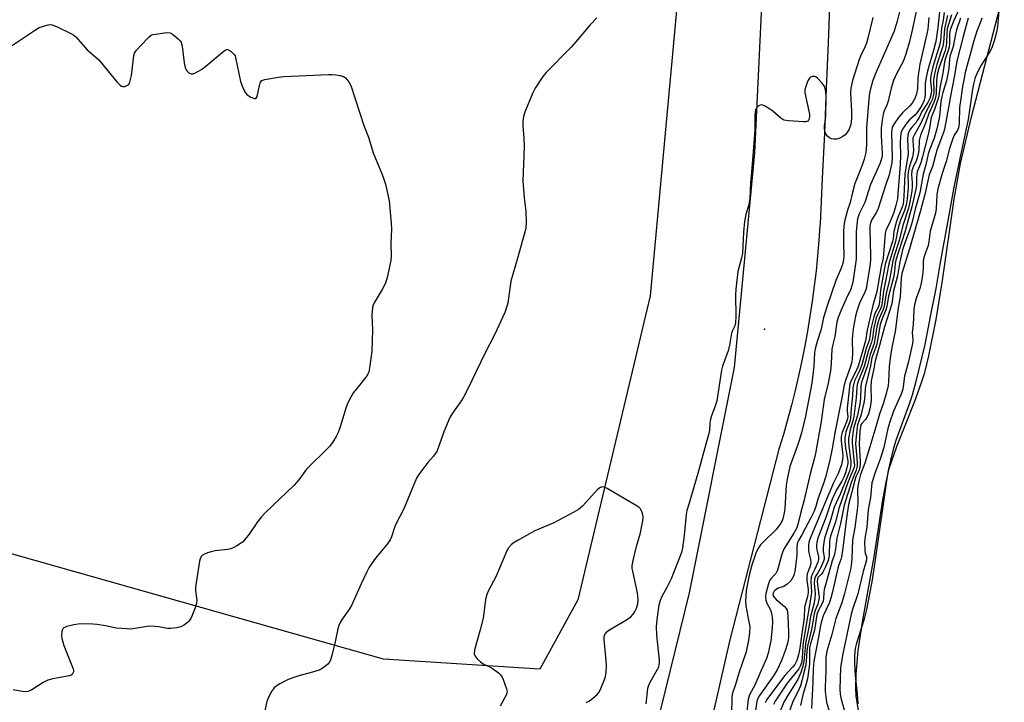
# Model space of a CAD drawing. Units: inches. Extents: x 1159771 to 1165771, y 541460 to 545460.
# Drawn here: x 1163661 to 1163990, y 542117 to 542345 of the extents above; entities that cross this region are included whole.
import ezdxf

# ---------------------------------------------------------------- set-up
doc = ezdxf.new("R2010")
doc.units = ezdxf.units.IN
doc.header["$MEASUREMENT"] = 0
for name, color, linetype in [('ELEV-Spot Elevation', 7, 'Continuous'), ('HYDRO-Stream Poly Centerlines', 142, 'Continuous'), ('HYDRO-Water Body', 4, 'Continuous'), ('NTRL-Pasture Land', 2, 'Continuous'), ('TRANS-Road', 130, 'Continuous'), ('Undefined', 1, 'Continuous')]:
    doc.layers.add(name, color=color, linetype=linetype)

msp = doc.modelspace()

# ---------------------------------------------------------------- linework, layer by layer
at = {"layer": 'ELEV-Spot Elevation'}
msp.add_point((1163909.97, 542241.26, 209.59), dxfattribs=at)
at = {"layer": 'HYDRO-Stream Poly Centerlines'}
msp.add_lwpolyline([(1163942.85, 542104.69), (1163940.61, 542118.77), (1163940.48, 542121.47), (1163940.56, 542125.87), (1163941.29, 542133.88), (1163942.83, 542143.99), (1163946.64, 542165.23), (1163949.49, 542184.26), (1163950.69, 542190.62), (1163951.64, 542194.67), (1163954.12, 542202.07), (1163960.14, 542217.17), (1163962.32, 542223.06), (1163963.47, 542226.83), (1163964.88, 542232.32), (1163967.34, 542244.47), (1163969.43, 542257.55), (1163973.32, 542284.7), (1163975.45, 542296.66), (1163979.15, 542312.23), (1163990.08, 542354.28)], dxfattribs=at)
at = {"layer": 'HYDRO-Water Body'}
msp.add_lwpolyline([(1163942.85, 542104.69), (1163940.61, 542118.77), (1163940.48, 542121.47), (1163940.56, 542125.87), (1163941.29, 542133.88), (1163942.83, 542143.99), (1163946.64, 542165.23), (1163949.49, 542184.26), (1163950.69, 542190.62), (1163951.64, 542194.67), (1163954.12, 542202.07), (1163960.14, 542217.17), (1163962.32, 542223.06), (1163963.47, 542226.83), (1163964.88, 542232.32), (1163967.34, 542244.47), (1163969.43, 542257.55), (1163973.32, 542284.7), (1163975.45, 542296.66), (1163979.15, 542312.23), (1163990.08, 542354.28)], dxfattribs=at)
at = {"layer": 'NTRL-Pasture Land'}
msp.add_lwpolyline([(1163894.37, 542561.16), (1163891.05, 542460.07), (1163881.96, 542363.52), (1163871.71, 542252.39), (1163847.56, 542150.87), (1163834.86, 542127.64), (1163782.6, 542130.99), (1163605.8, 542180.96), (1163441.92, 542225.52), (1163441.48, 542256.87), (1163474.24, 542351.51), (1163508.63, 542468.23), (1163544.88, 542587.42)], dxfattribs=at)
at = {"layer": 'TRANS-Road'}
for points in [[(1163801.05, 541803.59), (1163861.27, 542057.08), (1163884.9, 542153.22), (1163899.93, 542228.43), (1163906.73, 542300.22), (1163914.79, 542470.86), (1163917.76, 542526.49)], [(1163931.73, 542352.05), (1163931.18, 542336.94), (1163930.59, 542321.83), (1163929.95, 542306.72), (1163929.25, 542291.61), (1163928.51, 542276.51), (1163928.48, 542275.9), (1163928.11, 542270.84), (1163927.67, 542265.79), (1163927.15, 542260.74), (1163926.55, 542255.7), (1163925.87, 542250.67), (1163925.11, 542245.66), (1163924.28, 542240.65), (1163923.36, 542235.66), (1163922.37, 542230.69), (1163921.3, 542225.73), (1163920.15, 542220.79), (1163918.92, 542215.87), (1163917.61, 542210.96), (1163916.23, 542206.08), (1163914.77, 542201.22), (1163898.31, 542137.47), (1163880.92, 542061.41)]]:
    msp.add_lwpolyline(points, dxfattribs=at)
at = {"layer": 'Undefined'}
for points, elevation in [([(1163960.83, 542348.54), (1163959.32, 542341.11), (1163958.37, 542337.38), (1163957.14, 542333.17), (1163956.26, 542330.75), (1163954.15, 542326.85), (1163953.03, 542324.31), (1163952.27, 542321.79), (1163951.22, 542317.43), (1163950.77, 542316.11), (1163949.89, 542314.16), (1163949.54, 542313.14), (1163949.21, 542311.1), (1163948.94, 542308.43), (1163948.98, 542305.82), (1163949.3, 542300.06), (1163949.26, 542299.21), (1163949.06, 542298.13), (1163948.49, 542296.56), (1163945.38, 542289.58), (1163943.52, 542283.62), (1163941.6, 542279.79), (1163941.07, 542278.17), (1163940.74, 542276.14), (1163940.61, 542273.86), (1163940.52, 542270.73), (1163940.6, 542266.74), (1163940.57, 542264.64), (1163939.45, 542257.01), (1163939.14, 542255.7), (1163938.79, 542254.68), (1163937.21, 542251.43), (1163935.42, 542247.35), (1163934.56, 542245.17), (1163934.11, 542243.6), (1163933.49, 542238.82), (1163932.63, 542235.65), (1163932.42, 542234.57), (1163932.24, 542229.75), (1163931.98, 542227.31), (1163931.22, 542223.23), (1163929.85, 542217.77), (1163928.92, 542210.42), (1163927, 542199.72), (1163926.57, 542197.81), (1163925.3, 542193.43), (1163923.22, 542184.27), (1163921.95, 542179.66), (1163921.03, 542175.98), (1163920.58, 542174.69), (1163919.75, 542173.07), (1163916.54, 542167.97), (1163916.03, 542167.01), (1163915.58, 542165.68), (1163914.3, 542160.76), (1163913.71, 542159.66), (1163912.08, 542157.85), (1163911.63, 542157.19), (1163911.15, 542155.84), (1163910.43, 542153), (1163910.25, 542151.86), (1163910.37, 542150.76), (1163910.74, 542149.71), (1163911.95, 542147.49), (1163912.27, 542146.42), (1163912.51, 542145.05), (1163912.57, 542143.62), (1163912.51, 542141.34), (1163912.02, 542137.13), (1163911.12, 542133.04), (1163910.57, 542131.2), (1163908.33, 542126.26), (1163906.71, 542122.32), (1163904.97, 542119.05), (1163904.5, 542117.53), (1163903.69, 542110.47)], 206), ([(1163975.29, 542349.07), (1163973.2, 542344.44), (1163971.97, 542341.24), (1163971.78, 542340), (1163971.73, 542336.75), (1163971.62, 542335.61), (1163971.32, 542334.32), (1163970.45, 542331.77), (1163970.12, 542330.53), (1163969.53, 542326.8), (1163968.59, 542322.44), (1163968.2, 542319.3), (1163968.01, 542318.3), (1163966.73, 542314.64), (1163965.67, 542312.01), (1163965.04, 542308.42), (1163964.49, 542305.81), (1163962.77, 542298.96), (1163962.15, 542296.84), (1163960.95, 542293.8), (1163960.8, 542293.04), (1163960.7, 542291.92), (1163960.73, 542289.57), (1163960.66, 542288.57), (1163959.34, 542282.55), (1163956.78, 542273.72), (1163953.86, 542264.34), (1163953.64, 542263.26), (1163953.39, 542260.69), (1163953.04, 542258.53), (1163951.41, 542252.32), (1163950.82, 542248.82), (1163950.48, 542247.7), (1163949.02, 542244.15), (1163948.58, 542242.85), (1163947.51, 542236.29), (1163947.19, 542235.26), (1163945.77, 542231.65), (1163945.27, 542228.41), (1163943.77, 542222.77), (1163943.53, 542221.32), (1163943.33, 542217.91), (1163943.16, 542216.63), (1163942.18, 542212.47), (1163941.06, 542209.27), (1163940.67, 542206.68), (1163940.38, 542202.94), (1163940.88, 542196.83), (1163940.89, 542195.68), (1163940.81, 542195.05), (1163940.53, 542194.11), (1163938.96, 542190.23), (1163936.52, 542182.48), (1163935.39, 542176.34), (1163934.1, 542171.47), (1163933.66, 542167.86), (1163933.35, 542166.14), (1163933.1, 542165.32), (1163932.52, 542163.84), (1163930.81, 542157.43), (1163929.88, 542154.28), (1163929.71, 542153.18), (1163929.64, 542151.23), (1163929.5, 542150.38), (1163929.08, 542149.34), (1163927.86, 542147.11), (1163927.43, 542145.89), (1163926.59, 542140.71), (1163925.31, 542136.14), (1163925.01, 542134.75), (1163924.92, 542133.38), (1163924.97, 542129.36), (1163924.79, 542127.71), (1163924.27, 542124.49), (1163923.86, 542122.73), (1163922.76, 542119.04), (1163921.94, 542115.5)], 194), ([(1163988.44, 542350.33), (1163987.78, 542342.31), (1163987.44, 542340.47), (1163986.77, 542337.93), (1163985.97, 542335.58), (1163985.43, 542334.41), (1163984.37, 542332.56), (1163982.36, 542329.45), (1163981.21, 542327.36), (1163980.38, 542325.33), (1163979.75, 542323.09), (1163979.44, 542321.42), (1163978.03, 542311.35), (1163975.61, 542300.45), (1163973.22, 542288.74), (1163971.56, 542279.3), (1163968.52, 542262.89), (1163967.14, 542254.83), (1163965.37, 542246.11), (1163963.56, 542236.17), (1163960.55, 542223.76), (1163959.27, 542219.24), (1163958.38, 542216.5), (1163953.88, 542204.08), (1163952.93, 542201.02), (1163952, 542197.35), (1163951.3, 542194.06), (1163950.83, 542191.37), (1163946.91, 542164.23), (1163945.77, 542156.84), (1163945.05, 542152.82), (1163944.01, 542147.65), (1163943.14, 542144.08), (1163940.71, 542136.32), (1163940.27, 542134.57), (1163939.96, 542132.16), (1163939.96, 542129.82), (1163940.25, 542125.48), (1163940.94, 542119.47), (1163941.14, 542116.12)], 186), ([(1163853.95, 542345.34), (1163851.6, 542342.89), (1163846.87, 542337.23), (1163845.3, 542335.45), (1163836.94, 542327.05), (1163835.89, 542325.69), (1163833.33, 542321.76), (1163832.37, 542319.96), (1163829.82, 542313.74), (1163829.4, 542312.36), (1163829.2, 542310.64), (1163829.17, 542309.21), (1163829.52, 542305.03), (1163829.65, 542302.2), (1163829.12, 542290.86), (1163829.65, 542285.09), (1163830.21, 542280.64), (1163830.26, 542276.85), (1163830.17, 542275.12), (1163829.87, 542273.71), (1163828.9, 542270.55), (1163827.55, 542265.29), (1163825.21, 542257.35), (1163824.89, 542255.65), (1163824.11, 542250.04), (1163823.72, 542248.46), (1163823.15, 542246.84), (1163819.78, 542239.61), (1163816.33, 542232.88), (1163812.27, 542224.35), (1163809.75, 542219.31), (1163808.86, 542217.8), (1163805.7, 542213.24), (1163804.81, 542211.75), (1163802.73, 542207.01), (1163801.14, 542202.22), (1163800.39, 542200.39), (1163799.31, 542198.79), (1163797.43, 542196.73), (1163796.37, 542195.4), (1163794.34, 542192.65), (1163793.62, 542191.45), (1163789.38, 542181.28), (1163786.75, 542176.14), (1163786.18, 542174.67), (1163785.27, 542171.93), (1163784.82, 542170.88), (1163783.88, 542169.45), (1163779.93, 542164.73), (1163777.83, 542161.74), (1163777.01, 542160.18), (1163775.1, 542156.13), (1163771.99, 542149.13), (1163771.22, 542147.86), (1163768.83, 542144.42), (1163768.13, 542143.21), (1163767.68, 542142.23), (1163767.34, 542141.19), (1163766.42, 542136.75), (1163765.35, 542132.19), (1163764.93, 542130.8), (1163764.54, 542130.03), (1163764.01, 542129.35), (1163763.35, 542128.77), (1163762.15, 542127.92), (1163761.12, 542127.36), (1163758.91, 542126.66), (1163754.35, 542125.47), (1163751.59, 542124.59), (1163750.25, 542124.03), (1163747.93, 542122.78), (1163746.7, 542122.01), (1163746.08, 542121.44), (1163745.42, 542120.51), (1163744.28, 542118.5), (1163743.9, 542117.73), (1163743.63, 542116.92), (1163742.75, 542112.7)], 212), ([(1163946.14, 542345.44), (1163944.49, 542338.51), (1163944.01, 542336.84), (1163943.5, 542335.53), (1163942, 542332.48), (1163941.54, 542331.39), (1163939.35, 542324.35), (1163938.84, 542321.8), (1163938.66, 542320.08), (1163938.99, 542314.07), (1163939.01, 542311.82), (1163938.91, 542310.41), (1163938.68, 542309.34), (1163938.22, 542308.09), (1163937.57, 542306.98), (1163936.9, 542306.21), (1163936.09, 542305.6), (1163935.13, 542305.13), (1163934.11, 542304.8), (1163933.12, 542304.73), (1163932.37, 542304.86), (1163931.63, 542305.21), (1163930.98, 542305.7), (1163930.52, 542306.34), (1163930.13, 542307.36), (1163929.95, 542308.43), (1163930, 542309.25), (1163930.31, 542311.3), (1163930.38, 542312.44), (1163930.52, 542319.2), (1163930.47, 542320.38), (1163930.35, 542321.25), (1163930.01, 542322.3), (1163929.26, 542323.46), (1163927.68, 542325.13), (1163927.25, 542325.46), (1163926.8, 542325.68), (1163926.31, 542325.73), (1163925.81, 542325.64), (1163925.35, 542325.44), (1163924.97, 542325.12), (1163924.55, 542324.44), (1163924.22, 542323.65), (1163923.74, 542322.3), (1163923.47, 542321.2), (1163923.44, 542320.37), (1163923.61, 542319.25), (1163924.8, 542314.15), (1163925, 542313), (1163925.01, 542312.42), (1163924.88, 542311.59), (1163924.69, 542311.1), (1163924.41, 542310.74), (1163923.74, 542310.52), (1163922.92, 542310.5), (1163917.95, 542310.84), (1163916.56, 542311.07), (1163916.05, 542311.28), (1163915.34, 542311.76), (1163912.69, 542314.1), (1163911.74, 542314.82), (1163910.21, 542315.76), (1163909.19, 542316.17), (1163908.46, 542316.1), (1163907.8, 542315.73), (1163907.25, 542315.18), (1163906.91, 542314.44), (1163906.72, 542312.97), (1163906.65, 542307.85), (1163906.52, 542304.9), (1163905.75, 542295.05), (1163905.29, 542290.19), (1163905.04, 542284.89), (1163904.67, 542282.88), (1163903.68, 542279.53), (1163903.27, 542277.28), (1163902.89, 542273.63), (1163902.54, 542266.7), (1163902.24, 542265.09), (1163901.06, 542260.49), (1163900.4, 542254.68), (1163900.29, 542252.63), (1163900.38, 542245.59), (1163900.25, 542243.34), (1163899.98, 542242.38), (1163899.26, 542240.86), (1163898.94, 542239.93), (1163898.24, 542235.93), (1163897.75, 542234.04), (1163897.17, 542232.23), (1163895.91, 542228.88), (1163895.53, 542227.62), (1163893.98, 542217.34), (1163893.5, 542215.55), (1163892.26, 542212.27), (1163891.93, 542211.17), (1163891.7, 542209.84), (1163891.58, 542207.48), (1163891.38, 542206.38), (1163889.98, 542201.61), (1163887.71, 542193.05), (1163884.78, 542183.12), (1163883.94, 542180.72), (1163883.71, 542179.29), (1163883.07, 542172.35), (1163882.52, 542168.24), (1163882.19, 542166.62), (1163878.78, 542157.88), (1163877.34, 542154.99), (1163875.64, 542151.92), (1163875.12, 542150.64), (1163874.63, 542149.06), (1163873.9, 542144.24), (1163873.72, 542141.95), (1163873.86, 542139.02), (1163874.69, 542130.69), (1163874.68, 542129.82), (1163874.58, 542128.97), (1163874.37, 542128.16), (1163874, 542127.35), (1163871.63, 542123.25), (1163871.18, 542122.24), (1163870.85, 542121.17), (1163870.29, 542116.08)], 210), ([(1163964.84, 542345.35), (1163964.47, 542341.54), (1163964.22, 542339.94), (1163961.85, 542329.86), (1163961.15, 542325.2), (1163961.04, 542321.72), (1163960.78, 542319.93), (1163960.13, 542318.31), (1163959.28, 542316.83), (1163958.48, 542315.87), (1163956.08, 542313.49), (1163954.77, 542311.96), (1163953.22, 542309.9), (1163952.61, 542308.71), (1163952.46, 542307.98), (1163952.41, 542307.11), (1163952.65, 542298.55), (1163952.5, 542296.79), (1163952.1, 542294.78), (1163951.59, 542292.83), (1163950.33, 542289.31), (1163947.94, 542281.63), (1163947.2, 542280.08), (1163945.81, 542277.89), (1163945.33, 542276.68), (1163945.19, 542275.8), (1163945.14, 542274.37), (1163945.39, 542266), (1163945.38, 542264.36), (1163945.17, 542262.3), (1163944.17, 542256.15), (1163943.86, 542254.71), (1163943.48, 542253.63), (1163941.73, 542249.96), (1163941.31, 542248.91), (1163940.79, 542247.3), (1163940.38, 542245.58), (1163939.68, 542242.09), (1163939.34, 542239.32), (1163939.27, 542237.8), (1163939.32, 542232.91), (1163939.25, 542231.48), (1163939.1, 542230.38), (1163938.69, 542228.74), (1163937.07, 542224.43), (1163936.55, 542222.7), (1163935.89, 542218.89), (1163933.59, 542207.14), (1163932.6, 542201.36), (1163931.66, 542197.1), (1163930.31, 542191.82), (1163929.66, 542189.66), (1163927.78, 542184.45), (1163926.95, 542181.73), (1163926.48, 542180.48), (1163925.35, 542178.02), (1163923.58, 542174.63), (1163922.45, 542172.57), (1163921.26, 542170.67), (1163920.97, 542170.04), (1163920.73, 542168.72), (1163920.77, 542165.99), (1163920.55, 542163.7), (1163920.09, 542160.26), (1163919.89, 542159.45), (1163919.59, 542158.7), (1163918.72, 542157.22), (1163917.56, 542156.04), (1163916.44, 542155.3), (1163914.5, 542154.69), (1163913.9, 542154.41), (1163913.13, 542153.7), (1163912.79, 542153.03), (1163912.77, 542152.41), (1163913.07, 542151.83), (1163913.88, 542151), (1163916.61, 542148.6), (1163917.18, 542147.94), (1163917.46, 542147.39), (1163917.65, 542146.55), (1163917.75, 542145.37), (1163918.01, 542139.97), (1163917.97, 542138.29), (1163917.7, 542136.66), (1163916.98, 542134.14), (1163915.6, 542130.55), (1163914.19, 542127.49), (1163912.97, 542125.41), (1163908.24, 542118.92), (1163907.66, 542117.91), (1163907.35, 542116.97), (1163906.86, 542113.05)], 204), ([(1163968.5, 542348.33), (1163967.9, 542342.01), (1163967.15, 542337.33), (1163966.52, 542334.83), (1163964.42, 542327.51), (1163963.92, 542325.34), (1163963.68, 542323.48), (1163963.66, 542319.87), (1163963.54, 542318.72), (1163963.32, 542317.74), (1163962.5, 542315.95), (1163960.99, 542313.61), (1163960.23, 542312.71), (1163958.34, 542311.18), (1163957.56, 542310.32), (1163956.05, 542308.1), (1163955.68, 542307.31), (1163955.53, 542306.78), (1163955.35, 542305.4), (1163955.25, 542303.72), (1163955.42, 542299.25), (1163955.31, 542296.31), (1163954.55, 542286.46), (1163954.34, 542284.79), (1163953.85, 542282.54), (1163953.12, 542280.28), (1163951.97, 542277.25), (1163950.54, 542274.18), (1163950.28, 542273.38), (1163949.87, 542267.76), (1163949.55, 542264.98), (1163948.97, 542262.15), (1163947.49, 542253.88), (1163946.11, 542249.17), (1163945.64, 542247.26), (1163944.25, 542240.98), (1163943.71, 542237.33), (1163941.39, 542229.21), (1163940.77, 542227.79), (1163939.01, 542224.36), (1163938.49, 542222.99), (1163937.51, 542214.85), (1163937.51, 542213.98), (1163937.74, 542212.03), (1163937.68, 542211.35), (1163937.35, 542210.25), (1163935.89, 542206.71), (1163935.58, 542205.4), (1163935.59, 542203.99), (1163936.08, 542199.1), (1163935.99, 542197.64), (1163935.69, 542195.89), (1163934.55, 542192.99), (1163933.02, 542189.9), (1163931.11, 542185.5), (1163925.08, 542171.14), (1163924.73, 542170.13), (1163924.59, 542168.99), (1163924.6, 542167.54), (1163924.76, 542166.54), (1163925.29, 542164.34), (1163925.4, 542163.25), (1163925.22, 542162.08), (1163924.24, 542159.47), (1163924.03, 542158.55), (1163924.07, 542157.42), (1163924.53, 542154.28), (1163924.52, 542153.25), (1163924.29, 542151.96), (1163923.33, 542148.36), (1163923.17, 542144.82), (1163923.02, 542143.24), (1163922.17, 542138.05), (1163921.75, 542134.71), (1163921.27, 542132.47), (1163920.72, 542130.54), (1163920.06, 542129.28), (1163919.34, 542128.36), (1163916.77, 542125.53), (1163915.27, 542123.7), (1163910.72, 542117.56), (1163910.15, 542116.42)], 202), ([(1163970.02, 542347.04), (1163969.7, 542344.52), (1163969.14, 542341.86), (1163968.73, 542337.58), (1163968.55, 542336.44), (1163966.24, 542328.96), (1163965.65, 542326.42), (1163965.43, 542324.97), (1163965.38, 542324.1), (1163965.78, 542321.17), (1163965.69, 542319.98), (1163965.18, 542318.36), (1163964.56, 542317.02), (1163962.57, 542313.94), (1163961.58, 542311.95), (1163960.99, 542310.95), (1163960.49, 542310.24), (1163959.25, 542308.85), (1163958.76, 542308.18), (1163958.21, 542307.2), (1163957.82, 542306.17), (1163957.73, 542304.73), (1163957.93, 542299.85), (1163956.81, 542293.09), (1163956.48, 542285.54), (1163956.23, 542283.06), (1163955.86, 542281.83), (1163954.47, 542278.55), (1163953.91, 542276.91), (1163953.12, 542273.85), (1163952.88, 542271.46), (1163952.7, 542270.54), (1163950.3, 542263), (1163948.67, 542254.26), (1163948.36, 542250.29), (1163948.17, 542249.17), (1163947.92, 542248.53), (1163946.93, 542246.75), (1163946.47, 542245.37), (1163945.45, 542241.38), (1163945, 542237.79), (1163943.93, 542234.83), (1163942.45, 542229.36), (1163941.65, 542227.37), (1163940.06, 542224), (1163939.63, 542222.67), (1163939.49, 542221.58), (1163939.36, 542218.98), (1163938.85, 542214.92), (1163938.7, 542211.52), (1163938.43, 542210.44), (1163937.15, 542206.93), (1163936.82, 542204.93), (1163936.83, 542203.74), (1163937.05, 542201.66), (1163937.74, 542197.31), (1163937.73, 542196.39), (1163937.46, 542194.94), (1163937, 542193.22), (1163936.47, 542191.86), (1163935.75, 542190.47), (1163934, 542187.54), (1163932.57, 542184.46), (1163931.75, 542182.32), (1163930.46, 542178.39), (1163927.91, 542171.77), (1163927.39, 542170.11), (1163927.27, 542169.04), (1163927.31, 542168.21), (1163927.49, 542167.1), (1163927.93, 542165.25), (1163927.95, 542164.27), (1163927.76, 542163.47), (1163927.47, 542162.68), (1163926.78, 542161.12), (1163925.87, 542159.34), (1163925.56, 542158.42), (1163925.47, 542157.04), (1163925.63, 542153.56), (1163925.58, 542152.4), (1163922.98, 542137.27), (1163922.78, 542135.57), (1163922.48, 542131.26), (1163922.27, 542129.81), (1163921.89, 542128.64), (1163921.43, 542127.8), (1163917.56, 542122.97), (1163915.7, 542120.29), (1163913.53, 542116.96), (1163912.95, 542115.83)], 200), ([(1163971.05, 542346.12), (1163970.06, 542341.63), (1163969.71, 542337.09), (1163969.51, 542335.78), (1163967.54, 542329.69), (1163966.71, 542326.63), (1163966.41, 542324.45), (1163966.55, 542320.97), (1163966.49, 542320.1), (1163966.33, 542319.27), (1163965.94, 542317.92), (1163965.53, 542316.96), (1163963.8, 542313.81), (1163962.07, 542309.9), (1163960.99, 542307.89), (1163959.9, 542306.1), (1163959.56, 542305.22), (1163959.47, 542304.15), (1163959.7, 542301.11), (1163959.65, 542300.02), (1163959.38, 542298.74), (1163958.4, 542295.75), (1163957.97, 542293.7), (1163957.89, 542292.51), (1163957.99, 542289.98), (1163957.96, 542288.56), (1163957.59, 542284.8), (1163957.26, 542282.82), (1163956.7, 542280.94), (1163955.44, 542277.64), (1163954.99, 542276.25), (1163954.54, 542274.55), (1163953.74, 542270.53), (1163951.48, 542263.08), (1163950.42, 542257.29), (1163949.67, 542253.91), (1163949.31, 542250.29), (1163949.07, 542249), (1163948.71, 542248.02), (1163947.71, 542246.06), (1163947.3, 542245), (1163946.44, 542241.68), (1163945.99, 542238.27), (1163945.71, 542236.9), (1163944.58, 542233.81), (1163943.26, 542228.82), (1163941.3, 542224.08), (1163940.89, 542222.83), (1163940.76, 542221.71), (1163940.62, 542218.34), (1163939.81, 542212.04), (1163939.48, 542210.61), (1163938.51, 542207.66), (1163938.06, 542204.73), (1163938.04, 542203.56), (1163938.14, 542202.12), (1163938.84, 542196.96), (1163938.84, 542196.14), (1163938.67, 542195.12), (1163938.31, 542193.86), (1163937.64, 542192.11), (1163935.3, 542186.41), (1163933.27, 542181.75), (1163932.1, 542177.78), (1163930.03, 542171.44), (1163929.72, 542170.04), (1163929.56, 542168.29), (1163929.58, 542167.12), (1163929.88, 542165), (1163929.84, 542164.4), (1163929.67, 542163.71), (1163928.75, 542161.62), (1163927.81, 542159.9), (1163926.89, 542158.5), (1163926.62, 542157.77), (1163926.51, 542156.42), (1163926.83, 542152.93), (1163926.74, 542151.18), (1163926.43, 542149.44), (1163925.36, 542145.28), (1163924.75, 542141.66), (1163923.69, 542136.25), (1163923.5, 542134.85), (1163923.12, 542130.33), (1163922.75, 542128.67), (1163922.03, 542126.53), (1163921.07, 542124.2), (1163920.34, 542122.97), (1163917.8, 542119.11), (1163916.44, 542116.68), (1163914.99, 542113.03)], 198), ([(1163972.44, 542346.27), (1163971.03, 542341.64), (1163970.85, 542340.27), (1163970.72, 542336.78), (1163970.52, 542335.42), (1163970.15, 542334.09), (1163968.18, 542328.46), (1163967.68, 542326.3), (1163967.43, 542324.25), (1163967.31, 542319.86), (1163967, 542318.26), (1163966.55, 542316.99), (1163964.88, 542313.33), (1163963.71, 542310.12), (1163962.1, 542306.1), (1163961.66, 542304.25), (1163961.48, 542301), (1163961.2, 542299.34), (1163960.68, 542297.69), (1163959.53, 542295.13), (1163959.19, 542294.15), (1163959.07, 542292.89), (1163959.31, 542290.22), (1163959.33, 542288.94), (1163959.15, 542287.36), (1163958.55, 542283.85), (1163958.05, 542281.7), (1163956.26, 542276.22), (1163954.78, 542270.59), (1163953.37, 542266.07), (1163952.84, 542264.13), (1163951.69, 542257.76), (1163950.59, 542253.19), (1163949.95, 542248.92), (1163949.59, 542247.82), (1163948.23, 542244.78), (1163947.87, 542243.73), (1163947.44, 542242), (1163946.85, 542237.85), (1163946.57, 542236.46), (1163945.22, 542232.84), (1163944.26, 542228.76), (1163942.66, 542224.43), (1163942.25, 542223.1), (1163942.09, 542221.84), (1163941.98, 542218.19), (1163941.74, 542216.24), (1163940.91, 542212.08), (1163939.72, 542208.05), (1163939.27, 542204.54), (1163939.22, 542203.38), (1163939.29, 542202.02), (1163939.94, 542196.59), (1163939.96, 542195.81), (1163939.88, 542195.12), (1163939.51, 542194), (1163937.84, 542190), (1163934.87, 542181.65), (1163933.61, 542176.84), (1163932.04, 542172.11), (1163931.79, 542171.07), (1163931.7, 542170.25), (1163931.57, 542165.93), (1163931.4, 542164.89), (1163931.08, 542163.67), (1163930.33, 542161.82), (1163929.46, 542160.04), (1163928.97, 542159.36), (1163927.89, 542158.37), (1163927.62, 542157.93), (1163927.53, 542156.9), (1163928.13, 542152.55), (1163928.18, 542151.67), (1163928.11, 542150.89), (1163927.75, 542149.35), (1163926.8, 542147.02), (1163926.49, 542146), (1163925.61, 542140.88), (1163924.29, 542135.3), (1163924.08, 542133.56), (1163923.91, 542130.3), (1163923.72, 542129.16), (1163922.92, 542126.11), (1163922.42, 542123.75), (1163921.92, 542122.15), (1163921.2, 542120.33), (1163919.42, 542116.87), (1163916.51, 542108.55)], 196), ([(1163975.39, 542345.17), (1163974.14, 542341.33), (1163973.73, 542339.79), (1163972.95, 542335.74), (1163971.84, 542332.41), (1163971.71, 542331.4), (1163971.55, 542328.5), (1163971.35, 542327.08), (1163970.76, 542324.28), (1163969.52, 542320.33), (1163969.17, 542318.98), (1163968.89, 542317.36), (1163968.38, 542312.31), (1163967.5, 542308.19), (1163966.68, 542305.12), (1163964.95, 542300.87), (1163964.63, 542299.88), (1163963.86, 542296.18), (1163962.96, 542293.06), (1163962.22, 542288.75), (1163961.82, 542286.87), (1163960.28, 542281.4), (1163959.25, 542277.08), (1163958.57, 542274.88), (1163956.68, 542269.8), (1163956.06, 542267.77), (1163955.13, 542263.75), (1163954.36, 542259.06), (1163953.03, 542254.07), (1163952.76, 542251.43), (1163952.45, 542249.77), (1163950.07, 542242.08), (1163948.39, 542235.79), (1163946.89, 542230.73), (1163946.53, 542228.04), (1163945.79, 542225.01), (1163945.61, 542223.93), (1163945.49, 542222.04), (1163945.57, 542217.55), (1163945.41, 542215.83), (1163945.16, 542214.69), (1163944.65, 542213.02), (1163944.23, 542212.01), (1163943.66, 542211.13), (1163942.42, 542209.76), (1163942.17, 542209.27), (1163942.03, 542208.74), (1163941.82, 542207.05), (1163941.52, 542203.01), (1163941.92, 542196.97), (1163941.93, 542196.09), (1163941.85, 542195.29), (1163941.52, 542194.2), (1163940.5, 542191.92), (1163940.07, 542190.71), (1163938, 542182.66), (1163937.33, 542178.07), (1163936.12, 542168.06), (1163935.67, 542165.15), (1163935.43, 542164.35), (1163934.73, 542162.53), (1163934.42, 542161.44), (1163932.7, 542153.47), (1163932.15, 542151.4), (1163931.53, 542149.75), (1163929.57, 542145.45), (1163928.83, 542143.3), (1163928.6, 542142.24), (1163928.03, 542138.38), (1163926.47, 542130.32), (1163926.2, 542127.68), (1163926.12, 542123.43), (1163925.61, 542114.5)], 192), ([(1163978.02, 542345.16), (1163976.28, 542339.1), (1163974.22, 542330.77), (1163973.43, 542325.99), (1163971.94, 542318.51), (1163971.44, 542315.35), (1163970.08, 542308.13), (1163969.74, 542306.96), (1163967.58, 542301.06), (1163966.03, 542295.62), (1163964.94, 542292.85), (1163963.5, 542286.21), (1163962.01, 542280.42), (1163958.39, 542268.12), (1163955.85, 542259.86), (1163955.63, 542258.3), (1163955.32, 542252.07), (1163954.63, 542248.37), (1163953.63, 542240.47), (1163952.62, 542235.69), (1163952.06, 542232.49), (1163951.63, 542228.75), (1163951.4, 542223.74), (1163951.22, 542222.41), (1163950.75, 542220.15), (1163949.71, 542216.6), (1163948.34, 542212.83), (1163947.19, 542208.6), (1163945.1, 542201.95), (1163943.51, 542196.55), (1163942.04, 542192.66), (1163941.48, 542190.53), (1163941.18, 542188.8), (1163941.05, 542187.42), (1163941.09, 542183.39), (1163941.01, 542181.78), (1163940.15, 542175.04), (1163939.33, 542170.78), (1163939.07, 542164.61), (1163938.85, 542162.33), (1163938.63, 542160.95), (1163936.71, 542152.92), (1163935.73, 542149.79), (1163934.28, 542146), (1163933.82, 542144.61), (1163932.4, 542139.28), (1163930.81, 542133.69), (1163930.43, 542131.52), (1163930.46, 542126.98), (1163930.16, 542121.65), (1163930.18, 542120.19), (1163930.64, 542116.68), (1163931.97, 542112.23)], 190), ([(1163982.52, 542345.16), (1163982.21, 542344.14), (1163980.93, 542340.84), (1163979.89, 542337.6), (1163977.01, 542326.99), (1163976.62, 542325.14), (1163976.12, 542322.31), (1163975.71, 542319.12), (1163975.07, 542315.36), (1163974.97, 542310.02), (1163974.79, 542308.57), (1163974.47, 542307.71), (1163973.33, 542306.1), (1163972.83, 542304.92), (1163971.8, 542301.58), (1163970.62, 542297.23), (1163969.34, 542293.22), (1163967.83, 542288.1), (1163967.51, 542286.14), (1163967.28, 542281.6), (1163967.08, 542280.05), (1163965.28, 542273.97), (1163964.88, 542270.43), (1163964.65, 542269.24), (1163963.44, 542265.86), (1163963.12, 542264.74), (1163963, 542263.8), (1163962.93, 542261.59), (1163962.73, 542259.32), (1163962.56, 542257.89), (1163962.23, 542256.21), (1163961.85, 542254.83), (1163960.58, 542251.51), (1163960.1, 542249.44), (1163959.88, 542247.79), (1163959.59, 542242.76), (1163959.28, 542240.11), (1163959.51, 542237.58), (1163959.44, 542236.48), (1163958.08, 542230.46), (1163956.73, 542225.51), (1163956.12, 542221.23), (1163955.56, 542219.55), (1163953.06, 542213.85), (1163951.78, 542210.36), (1163951.19, 542208.09), (1163949.83, 542201.68), (1163948.57, 542197.82), (1163946.87, 542193.35), (1163945.86, 542189.94), (1163945.35, 542185.06), (1163944.62, 542180.9), (1163944.17, 542175.15), (1163943.59, 542171.98), (1163943.38, 542170.24), (1163943.43, 542167.36), (1163943.58, 542166.46), (1163944.05, 542165.24), (1163944.05, 542164.21), (1163943.73, 542162.96), (1163942.86, 542160.32), (1163941.11, 542152.82), (1163939.35, 542147.55), (1163938.94, 542146.05), (1163936.07, 542132.8), (1163935.37, 542128.27), (1163935.16, 542121.02), (1163935.2, 542119.36), (1163935.44, 542118.06), (1163936.69, 542113.64)], 188), ([(1163654.92, 542333.75), (1163666, 542341.1), (1163667.51, 542342.01), (1163668.6, 542342.44), (1163670.59, 542342.92), (1163671.44, 542343.01), (1163672.26, 542342.87), (1163673.59, 542342.29), (1163678.06, 542340.03), (1163679.08, 542339.45), (1163679.77, 542338.93), (1163683.6, 542334.55), (1163686.62, 542332.03), (1163687.44, 542331.23), (1163693.44, 542323.86), (1163694.63, 542322.75), (1163695.05, 542322.46), (1163695.5, 542322.29), (1163696.2, 542322.34), (1163697.1, 542322.74), (1163697.46, 542323.06), (1163697.84, 542323.76), (1163698.36, 542326.02), (1163699.15, 542332.69), (1163699.4, 542333.49), (1163700.04, 542334.44), (1163703.68, 542338.38), (1163704.31, 542338.99), (1163705, 542339.48), (1163705.52, 542339.68), (1163706.37, 542339.87), (1163710.21, 542340.34), (1163711.32, 542340.25), (1163712.05, 542339.88), (1163714.05, 542338.2), (1163714.63, 542337.57), (1163714.94, 542337.11), (1163715.14, 542336.6), (1163715.33, 542335.77), (1163716.01, 542330.25), (1163716.34, 542328.6), (1163716.64, 542327.87), (1163716.95, 542327.44), (1163717.59, 542326.92), (1163718.33, 542326.61), (1163718.83, 542326.59), (1163719.59, 542326.82), (1163720.6, 542327.32), (1163721.83, 542328.07), (1163723.25, 542329.17), (1163728.78, 542333.8), (1163729.71, 542334.47), (1163730.17, 542334.67), (1163730.63, 542334.68), (1163731.07, 542334.5), (1163731.73, 542334.06), (1163732.71, 542333.09), (1163733, 542332.62), (1163733.2, 542332.08), (1163734.87, 542323.96), (1163735.22, 542322.83), (1163735.9, 542321.22), (1163736.47, 542320.22), (1163737.07, 542319.61), (1163738.3, 542318.81), (1163739.51, 542318.29), (1163739.89, 542318.31), (1163740.03, 542318.42), (1163740.33, 542319.02), (1163741.11, 542322.73), (1163741.45, 542323.76), (1163741.92, 542324.31), (1163742.92, 542324.67), (1163747.57, 542325.44), (1163749.33, 542325.65), (1163764.27, 542326.32), (1163765.46, 542326.34), (1163766.65, 542326.23), (1163768.12, 542325.98), (1163769.22, 542325.65), (1163769.91, 542325.19), (1163770.49, 542324.59), (1163771.17, 542323.68), (1163771.69, 542322.67), (1163776.08, 542309.32), (1163777.55, 542305.4), (1163779.12, 542300.22), (1163782.18, 542292.96), (1163782.88, 542291.1), (1163783.31, 542289.72), (1163784.52, 542284.19), (1163785.15, 542276.66), (1163785.23, 542274.64), (1163785.11, 542270.05), (1163785.17, 542265.65), (1163785.08, 542264.21), (1163783.78, 542258.54), (1163783.22, 542256.6), (1163782.18, 542254.56), (1163779.53, 542250.03), (1163779.16, 542249.26), (1163778.92, 542248.45), (1163778.69, 542245.94), (1163778.94, 542241.05), (1163778.71, 542233.92), (1163778.06, 542228.98), (1163777.66, 542227), (1163777.26, 542226.06), (1163776.74, 542225.21), (1163773.64, 542221.48), (1163772.57, 542220.06), (1163771.06, 542217.33), (1163770.57, 542216.31), (1163770.16, 542215.21), (1163768.17, 542208.64), (1163767.42, 542206.75), (1163766.79, 542205.44), (1163765.52, 542203.44), (1163764.52, 542202.07), (1163756.9, 542194.46), (1163754.28, 542190.94), (1163752.8, 542189.13), (1163743.05, 542179.85), (1163741.81, 542178.59), (1163740.46, 542176.87), (1163737.72, 542172.79), (1163736.28, 542170.97), (1163735.48, 542170.14), (1163733.6, 542168.88), (1163732.35, 542168.19), (1163731.58, 542167.87), (1163730.46, 542167.62), (1163726.4, 542167.17), (1163724.97, 542166.92), (1163723.84, 542166.55), (1163722.76, 542166.08), (1163722.03, 542165.65), (1163721.64, 542165.29), (1163721.3, 542164.58), (1163721.11, 542163.75), (1163719.77, 542155.06), (1163719.77, 542153.9), (1163720.17, 542150.71), (1163720.12, 542149.56), (1163719.68, 542148.16), (1163718.57, 542145.38), (1163718.19, 542144.58), (1163717.69, 542143.86), (1163717.06, 542143.25), (1163716.12, 542142.52), (1163714.86, 542141.77), (1163713.52, 542141.43), (1163711.57, 542141.21), (1163710.47, 542141.23), (1163707.5, 542141.79), (1163704.72, 542142.07), (1163703.6, 542141.98), (1163698.81, 542141.15), (1163697.96, 542141.08), (1163696.78, 542141.1), (1163693.22, 542141.42), (1163689.75, 542142.19), (1163686.91, 542142.59), (1163685.48, 542142.71), (1163682.02, 542142.79), (1163680.57, 542142.72), (1163679.09, 542142.45), (1163676.76, 542141.92), (1163675.76, 542141.5), (1163675.58, 542141.33), (1163675.33, 542140.91), (1163675.13, 542140.13), (1163675.02, 542138.99), (1163675.11, 542137.86), (1163675.81, 542135.63), (1163678.85, 542127.77), (1163678.96, 542127.25), (1163678.96, 542126.75), (1163678.82, 542126.28), (1163678.55, 542125.9), (1163678.21, 542125.67), (1163677.56, 542125.47), (1163672.08, 542124.44), (1163670.39, 542123.98), (1163668.92, 542123.22), (1163665.11, 542120.82), (1163664.33, 542120.41), (1163663.79, 542120.22), (1163662.99, 542120.13), (1163661.89, 542120.19), (1163658.82, 542120.79)], 214), ([(1163850.32, 542116.54), (1163851.31, 542116.95), (1163853.27, 542118.55), (1163854.09, 542119.33), (1163854.63, 542119.96), (1163855.28, 542121.22), (1163856.44, 542124.17), (1163856.78, 542125.26), (1163857.01, 542126.66), (1163857.1, 542128.91), (1163857.07, 542130.6), (1163856.32, 542137.59), (1163856.34, 542138.43), (1163856.59, 542139.22), (1163857.22, 542140.16), (1163857.87, 542140.73), (1163863.8, 542144.12), (1163865.22, 542145.16), (1163866.03, 542146), (1163866.51, 542146.73), (1163867.13, 542148.07), (1163867.6, 542149.46), (1163867.7, 542150.89), (1163867.48, 542153.22), (1163865.91, 542160.41), (1163865.76, 542161.27), (1163865.74, 542162.13), (1163865.96, 542163.55), (1163867.13, 542168.64), (1163868.45, 542173.24), (1163868.92, 542175.54), (1163869.22, 542177.27), (1163869.34, 542178.42), (1163869.27, 542179.25), (1163869.07, 542180.06), (1163868.77, 542180.81), (1163868.5, 542181.26), (1163868.1, 542181.66), (1163867.39, 542182.16), (1163857.31, 542188.04), (1163856.53, 542188.41), (1163855.78, 542188.55), (1163855.12, 542188.41), (1163854.24, 542187.77), (1163849.08, 542182.18), (1163847.79, 542181.02), (1163846.27, 542180.14), (1163839.51, 542176.59), (1163833.13, 542173.9), (1163827.57, 542170.75), (1163826.33, 542170), (1163825.41, 542169.28), (1163824.41, 542168.18), (1163823.83, 542167.17), (1163820.14, 542158.5), (1163817.65, 542153.95), (1163817.1, 542152.62), (1163816.66, 542150.92), (1163816.16, 542146.36), (1163815.86, 542144.71), (1163814.91, 542140.77), (1163813.11, 542134.42), (1163812.9, 542133.29), (1163812.93, 542132.76), (1163813.26, 542132.04), (1163813.96, 542131.14), (1163814.97, 542130.1), (1163815.89, 542129.43), (1163818.75, 542128.08), (1163820.16, 542127.15), (1163821.03, 542126.43), (1163821.59, 542125.85), (1163822.21, 542124.99), (1163822.61, 542124.19), (1163823.74, 542121.1), (1163823.9, 542120.26), (1163823.86, 542119.72), (1163823.57, 542118.94), (1163823.17, 542118.16), (1163821.56, 542115.32)], 210)]:
    msp.add_lwpolyline(points, dxfattribs=dict(at, elevation=elevation))
msp.add_polyline3d([(1163956.39, 542352.71, 208), (1163954.28, 542344.2, 208), (1163953.27, 542340.78, 208), (1163946.83, 542326.17, 208), (1163946.01, 542324.03, 208), (1163945.31, 542321.53, 208), (1163945.05, 542320.1, 208), (1163944.8, 542318.07, 208), (1163944.06, 542308.5, 208), (1163943.99, 542306.64, 208), (1163944.06, 542302.8, 208), (1163943.77, 542300.31, 208), (1163943.2, 542298.03, 208), (1163942.61, 542296.06, 208), (1163940.64, 542291.28, 208), (1163940.18, 542289.95, 208), (1163939.34, 542286.98, 208), (1163938.56, 542283.62, 208), (1163937.65, 542281.02, 208), (1163936.8, 542277.63, 208), (1163936.5, 542275.76, 208), (1163936.37, 542273.77, 208), (1163936.34, 542270.28, 208), (1163936.48, 542265.59, 208), (1163936.38, 542264.6, 208), (1163936.08, 542263.23, 208), (1163935.55, 542261.61, 208), (1163933.75, 542257.57, 208), (1163930.74, 542248.71, 208), (1163929.65, 542245.18, 208), (1163928.89, 542241.26, 208), (1163927.52, 542237.18, 208), (1163926.84, 542234.72, 208), (1163926.62, 542233.32, 208), (1163926.38, 542228.94, 208), (1163925.78, 542223.21, 208), (1163923.59, 542212.19, 208), (1163922.25, 542206.62, 208), (1163921.55, 542204.08, 208), (1163921, 542202.38, 208), (1163918.45, 542195.37, 208), (1163917.46, 542191.17, 208), (1163917.21, 542189.16, 208), (1163916.75, 542181.34, 208), (1163916.53, 542179.91, 208), (1163916.1, 542177.94, 208), (1163915.85, 542177.21, 208), (1163915.44, 542176.47, 208), (1163913.88, 542174.3, 208), (1163909.63, 542170.25, 208), (1163908.64, 542169.18, 208), (1163907.98, 542168.26, 208), (1163907.18, 542166.76, 208), (1163906.65, 542165.42, 208), (1163905.67, 542162.38, 208), (1163904.79, 542159.03, 208), (1163903.82, 542153.99, 208), (1163903.61, 542150.5, 208), (1163903.73, 542148.79, 208), (1163904.73, 542143.51, 208), (1163904.98, 542141.84, 208), (1163904.95, 542139.83, 208), (1163904.63, 542137.39, 208), (1163903.79, 542133.51, 208), (1163901.31, 542126.28, 208), (1163900.22, 542122.52, 208), (1163899.18, 542119.28, 208), (1163899.06, 542117.9, 208), (1163898.95, 542113.08, 208)], dxfattribs=at)

doc.saveas('drawing.dxf')
